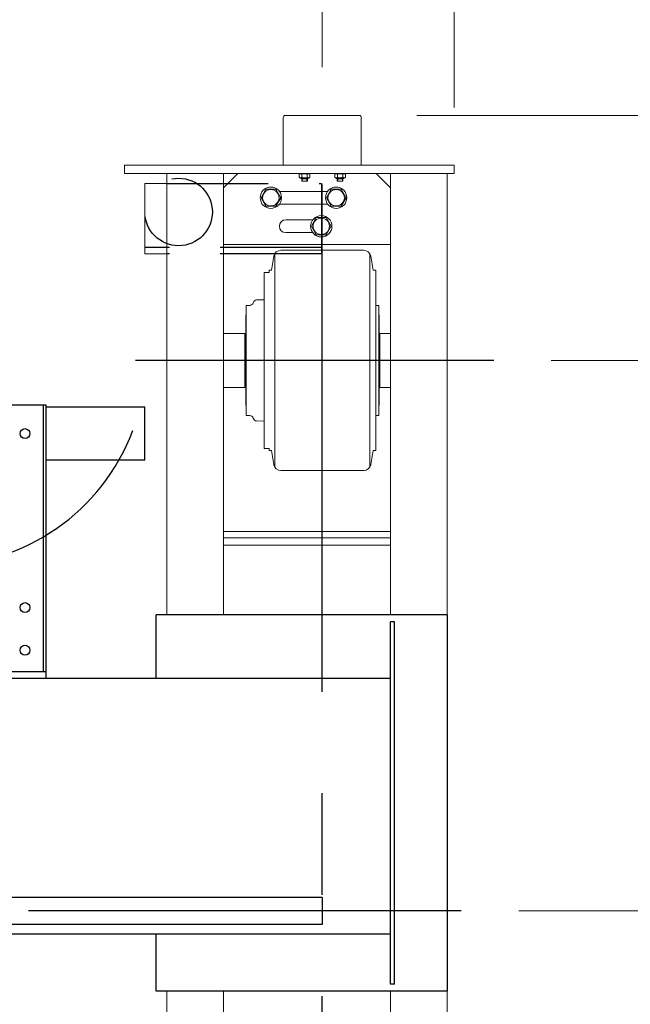
# Model space of a CAD drawing. Units: millimetres. Extents: x -185 to 185, y -134 to 137.
# Drawn here: x 51 to 61, y 70 to 86 of the extents above; entities that cross this region are included whole.
import ezdxf

# ---------------------------------------------------------------- set-up
doc = ezdxf.new("R2010")
doc.units = ezdxf.units.MM
doc.header["$LTSCALE"] = 0.25
doc.linetypes.add('CENTER', pattern=[50.8, 31.75, -6.35, 6.35, -6.35])
doc.linetypes.add('DASHED2', pattern=[9.525, 6.35, -3.175])
doc.layers.add('Layer0016', color=7, linetype='Continuous')
doc.styles.add('dcStyle0', font='txt.shx', dxfattribs={"width": 0.705882, "bigfont": 'bigfont'})
doc.dimstyles.new('dc_Rotated', dxfattribs={"dimtxt": 3, "dimasz": 3.000002, "dimexe": 0.6, "dimexo": 0.9, "dimgap": 0.9, "dimtad": 3, "dimdsep": 46, "dimtxsty": 'dcStyle0', "dimblk1": 'OPEN30', "dimblk2": 'OPEN30', "dimsah": 1, "dimcen": 0.09, "dimclrd": 91, "dimclre": 91, "dimclrt": 7, "dimadec": 0, "dimazin": 2, "dimtfac": 1, "dimtdec": 4, "dimtmove": 0, "dimatfit": 3, "dimfxl": 1, "dimarcsym": 0})

# ---------------------------------------------------------------- blocks, each defined once
blk = doc.blocks.new('DC_GROUP_HDOU2820-R0_10')
at = {"layer": 'Layer0016', "color": 6, "linetype": 'Continuous', "lineweight": 25}
blk.add_circle((51.253, 79.239), 0.0778, dxfattribs=at)
blk = doc.blocks.new('DC_GROUP_HDOU2820-R0_11')
at = {"layer": 'Layer0016', "color": 6, "linetype": 'Continuous', "lineweight": 25}
blk.add_circle((51.253, 76.517), 0.0778, dxfattribs=at)
blk = doc.blocks.new('DC_GROUP_HDOU2820-R0_12')
at = {"layer": 'Layer0016', "color": 6, "linetype": 'Continuous', "lineweight": 25}
blk.add_circle((51.253, 75.85), 0.0778, dxfattribs=at)
blk = doc.blocks.new('DC_GROUP_HDOU2820-R0_9')
at = {"layer": 'Layer0016', "color": 7, "linetype": 'Continuous', "lineweight": 25}
for p, q in [((51.587, 79.683), (51.031, 79.683)), ((51.031, 75.406), (51.031, 79.683)), ((51.587, 75.406), (51.587, 79.683)), ((51.031, 75.517), (51.587, 75.517))]:
    blk.add_line(p, q, dxfattribs=at)
at = {"layer": 'Layer0016', "color": 6, "linetype": 'Continuous', "lineweight": 25}
blk.add_line((51.542, 75.517), (51.542, 79.683), dxfattribs=at)
at = {"layer": 'Layer0016', "linetype": 'Continuous'}
for name in ['DC_GROUP_HDOU2820-R0_10', 'DC_GROUP_HDOU2820-R0_11', 'DC_GROUP_HDOU2820-R0_12']:
    blk.add_blockref(name, (0, 0), dxfattribs=at)
blk = doc.blocks.new('DC_GROUP_HDOU2820-R0_8')
at = {"layer": 'Layer0016', "linetype": 'Continuous'}
blk.add_blockref('DC_GROUP_HDOU2820-R0_9', (0, 0), dxfattribs=at)
blk = doc.blocks.new('_Open30')
at = {"color": 0, "linetype": 'ByBlock', "lineweight": -2}
for p, q in [((-1, 0.267949), (0, 0)), ((0, 0), (-1, -0.267949)), ((0, 0), (-1, 0))]:
    blk.add_line(p, q, dxfattribs=at)
blk = doc.blocks.new('*D94')
at = {"layer": 'Layer0016', "color": 91, "linetype": 'Continuous', "lineweight": 13}
for p, q in [((-168.38, 84.339), (-168.38, 112.008)), ((57.976, 84.339), (57.976, 112.008)), ((-168.38, 111.408), (57.976, 111.408))]:
    blk.add_line(p, q, dxfattribs=at)
at = {"layer": 'Layer0016', "color": 91, "xscale": 3.000002807615286, "yscale": 2.999989368223643}
for p, rotation in [((-168.38, 111.408), 180), ((57.976, 111.408), 360)]:
    blk.add_blockref('_Open30', p, dxfattribs=dict(at, rotation=rotation))
at = {"layer": 'Layer0016', "color": 7, "insert": (-55.202, 112.308), "char_height": 3, "width": 39.75, "attachment_point": 8, "style": 'dcStyle0'}
blk.add_mtext('\\T1.00;クレーン全長\u300020372', dxfattribs=at)
blk = doc.blocks.new('*D96')
at = {"layer": 'Layer0016', "color": 91, "linetype": 'Continuous', "lineweight": 13}
for p, q in [((-166.313, 85.567), (-166.313, 104.008)), ((55.909, 84.971), (55.909, 104.008)), ((-166.313, 103.408), (55.909, 103.408))]:
    blk.add_line(p, q, dxfattribs=at)
at = {"layer": 'Layer0016', "color": 91, "xscale": 3.000002807615286, "yscale": 2.999989368223643}
for p, rotation in [((-166.313, 103.408), 180), ((55.909, 103.408), 360)]:
    blk.add_blockref('_Open30', p, dxfattribs=dict(at, rotation=rotation))
at = {"layer": 'Layer0016', "color": 7, "insert": (-55.202, 104.308), "char_height": 3, "width": 42.75, "attachment_point": 8, "style": 'dcStyle0'}
blk.add_mtext('\\T1.00;クレーンスパン\u300020000', dxfattribs=at)
blk = doc.blocks.new('*D97')
at = {"layer": 'Layer0016', "color": 91, "linetype": 'Continuous', "lineweight": 13}
for p, q in [((55.909, 84.971), (55.909, 104.008)), ((57.976, 84.339), (57.976, 104.008)), ((55.909, 103.408), (57.976, 103.408)), ((88.173, 103.408), (57.976, 103.408))]:
    blk.add_line(p, q, dxfattribs=at)
at = {"layer": 'Layer0016', "color": 91, "xscale": 3.000002807615286, "yscale": 2.999989368223643, "rotation": 180}
blk.add_blockref('_Open30', (57.976, 103.408), dxfattribs=at)
at = {"layer": 'Layer0016', "color": 7, "insert": (59.073, 104.308), "char_height": 3, "width": 39.75, "attachment_point": 7, "style": 'dcStyle0'}
blk.add_mtext('\\T1.00;186 ←エンドプレート', dxfattribs=at)
blk = doc.blocks.new('*D124')
at = {"layer": 'Layer0016', "color": 91, "linetype": 'Continuous', "lineweight": 13}
for p, q in [((59.495, 80.383), (77.662, 80.383)), ((77.062, 55.939), (77.062, 80.383)), ((59.495, 55.939), (77.662, 55.939))]:
    blk.add_line(p, q, dxfattribs=at)
at = {"layer": 'Layer0016', "color": 91, "xscale": 3.000002807615286, "yscale": 2.999989368223643}
for p, rotation in [((77.062, 80.383), 90), ((77.062, 55.939), 270)]:
    blk.add_blockref('_Open30', p, dxfattribs=dict(at, rotation=rotation))
at = {"layer": 'Layer0016', "color": 7, "insert": (76.162, 68.161), "char_height": 3, "width": 24.75, "attachment_point": 8, "rotation": 90, "style": 'dcStyle0'}
blk.add_mtext('\\T1.00;WB 2200', dxfattribs=at)
blk = doc.blocks.new('*D125')
at = {"layer": 'Layer0016', "color": 91, "linetype": 'Continuous', "lineweight": 13}
for p, q in [((77.062, 92.815), (77.062, 84.217)), ((57.387, 84.217), (77.662, 84.217)), ((77.062, 80.383), (77.062, 84.217)), ((59.495, 80.383), (77.662, 80.383))]:
    blk.add_line(p, q, dxfattribs=at)
at = {"layer": 'Layer0016', "color": 91, "xscale": 3.000002807615286, "yscale": 2.999989368223643, "rotation": 270}
blk.add_blockref('_Open30', (77.062, 84.217), dxfattribs=at)
at = {"layer": 'Layer0016', "color": 7, "insert": (76.162, 85.315), "char_height": 3, "width": 12.75, "attachment_point": 7, "rotation": 90, "style": 'dcStyle0'}
blk.add_mtext('\\T1.00;345', dxfattribs=at)
blk = doc.blocks.new('*D126')
at = {"layer": 'Layer0016', "color": 91, "linetype": 'Continuous', "lineweight": 13}
for p, q in [((58.984, 71.772), (69.662, 71.772)), ((69.062, 64.55), (69.062, 71.772)), ((58.984, 64.55), (69.662, 64.55))]:
    blk.add_line(p, q, dxfattribs=at)
at = {"layer": 'Layer0016', "color": 91, "xscale": 3.000002807615286, "yscale": 2.999989368223643}
for p, rotation in [((69.062, 71.772), 90), ((69.062, 64.55), 270)]:
    blk.add_blockref('_Open30', p, dxfattribs=dict(at, rotation=rotation))
at = {"layer": 'Layer0016', "color": 7, "insert": (68.162, 68.161), "char_height": 3, "width": 12.75, "attachment_point": 8, "rotation": 90, "style": 'dcStyle0'}
blk.add_mtext('\\T1.00;650', dxfattribs=at)
blk = doc.blocks.new('*D129')
at = {"layer": 'Layer0016', "color": 91, "linetype": 'Continuous', "lineweight": 13}
for p, q in [((57.387, 84.217), (85.662, 84.217)), ((85.062, 50.561), (85.062, 84.217)), ((57.387, 50.561), (85.662, 50.561))]:
    blk.add_line(p, q, dxfattribs=at)
at = {"layer": 'Layer0016', "color": 91, "xscale": 3.000002807615286, "yscale": 2.999989368223643}
for p, rotation in [((85.062, 84.217), 90), ((85.062, 50.561), 270)]:
    blk.add_blockref('_Open30', p, dxfattribs=dict(at, rotation=rotation))
at = {"layer": 'Layer0016', "color": 7, "insert": (84.162, 67.389), "char_height": 3, "width": 15.75, "attachment_point": 8, "rotation": 90, "style": 'dcStyle0'}
blk.add_mtext('\\T1.00;3029', dxfattribs=at)
blk = doc.blocks.new('DC_GROUP_HDOU2820-R0_119')
at = {"layer": 'Layer0016', "color": 7, "linetype": 'CENTER', "lineweight": 25}
for p, q in [((55.909, 49.799), (55.909, 84.667)), ((58.595, 80.383), (52.983, 80.383))]:
    blk.add_line(p, q, dxfattribs=at)
at = {"layer": 'Layer0016', "color": 30, "linetype": 'Continuous', "lineweight": 18}
for p, q in [((55.298, 84.183), (55.298, 83.439)), ((56.487, 84.217), (55.331, 84.217)), ((56.52, 83.439), (56.52, 84.183)), ((57.976, 83.439), (52.809, 83.439)), ((52.809, 83.306), (52.809, 83.439)), ((55.298, 83.439), (56.52, 83.439)), ((57.976, 83.439), (57.976, 83.306)), ((57.976, 83.306), (52.809, 83.306)), ((53.476, 76.406), (53.476, 83.306)), ((54.364, 83.083), (54.587, 83.306)), ((54.364, 76.406), (54.364, 83.306)), ((55.548, 83.298), (55.562, 83.306)), ((55.553, 83.3), (55.548, 83.298)), ((55.548, 83.246), (55.548, 83.298)), ((55.562, 83.238), (55.548, 83.246)), ((55.548, 83.246), (55.553, 83.243)), ((55.557, 83.302), (55.553, 83.3)), ((55.553, 83.243), (55.559, 83.241)), ((55.562, 83.303), (55.557, 83.302)), ((55.559, 83.241), (55.562, 83.24)), ((55.562, 83.306), (55.631, 83.306)), ((55.567, 83.304), (55.562, 83.303)), ((55.562, 83.24), (55.566, 83.24)), ((55.562, 83.238), (55.631, 83.238)), ((55.566, 83.24), (55.57, 83.24)), ((55.571, 83.304), (55.567, 83.304)), ((55.57, 83.24), (55.575, 83.24)), ((55.575, 83.303), (55.571, 83.304)), ((55.579, 83.303), (55.575, 83.303)), ((55.575, 83.24), (55.58, 83.241)), ((55.584, 83.3), (55.579, 83.303)), ((55.58, 83.241), (55.585, 83.243)), ((55.589, 83.298), (55.584, 83.3)), ((55.585, 83.243), (55.589, 83.246)), ((55.676, 83.225), (55.587, 83.225)), ((55.587, 83.225), (55.587, 83.187)), ((55.587, 83.187), (55.631, 83.187)), ((55.6, 83.3), (55.589, 83.298)), ((55.589, 83.246), (55.589, 83.298)), ((55.589, 83.246), (55.6, 83.243)), ((55.594, 83.225), (55.594, 83.187)), ((55.611, 83.302), (55.6, 83.3)), ((55.6, 83.243), (55.611, 83.241)), ((55.622, 83.304), (55.611, 83.302)), ((55.611, 83.241), (55.621, 83.24)), ((55.621, 83.24), (55.628, 83.24)), ((55.632, 83.304), (55.622, 83.304)), ((55.628, 83.24), (55.635, 83.24)), ((55.631, 83.306), (55.701, 83.306)), ((55.631, 83.238), (55.701, 83.238)), ((55.631, 83.187), (55.676, 83.187)), ((55.643, 83.304), (55.632, 83.304)), ((55.635, 83.24), (55.643, 83.24)), ((55.65, 83.303), (55.643, 83.304)), ((55.643, 83.24), (55.65, 83.241)), ((55.658, 83.301), (55.65, 83.303)), ((55.65, 83.241), (55.658, 83.242)), ((55.665, 83.3), (55.658, 83.301)), ((55.658, 83.242), (55.665, 83.244)), ((55.673, 83.298), (55.665, 83.3)), ((55.665, 83.244), (55.673, 83.246)), ((55.668, 83.187), (55.668, 83.225)), ((55.678, 83.3), (55.673, 83.298)), ((55.673, 83.246), (55.673, 83.298)), ((55.673, 83.246), (55.678, 83.243)), ((55.676, 83.187), (55.676, 83.225)), ((55.683, 83.302), (55.678, 83.3)), ((55.678, 83.243), (55.684, 83.241)), ((55.687, 83.303), (55.683, 83.302)), ((55.684, 83.241), (55.688, 83.24)), ((55.692, 83.304), (55.687, 83.303)), ((55.688, 83.24), (55.691, 83.24)), ((55.691, 83.24), (55.695, 83.24)), ((55.696, 83.304), (55.692, 83.304)), ((55.695, 83.24), (55.7, 83.24)), ((55.7, 83.303), (55.696, 83.304)), ((55.704, 83.303), (55.7, 83.303)), ((55.7, 83.24), (55.705, 83.241)), ((55.701, 83.306), (55.715, 83.298)), ((55.715, 83.246), (55.701, 83.238)), ((55.709, 83.3), (55.704, 83.303)), ((55.705, 83.241), (55.71, 83.243)), ((55.715, 83.298), (55.709, 83.3)), ((55.71, 83.243), (55.715, 83.246)), ((55.715, 83.246), (55.715, 83.298)), ((56.103, 83.298), (56.117, 83.306)), ((56.108, 83.3), (56.103, 83.298)), ((56.103, 83.246), (56.103, 83.298)), ((56.117, 83.238), (56.103, 83.246)), ((56.103, 83.246), (56.109, 83.243)), ((56.113, 83.302), (56.108, 83.3)), ((56.109, 83.243), (56.114, 83.241)), ((56.118, 83.303), (56.113, 83.302)), ((56.114, 83.241), (56.118, 83.24)), ((56.117, 83.306), (56.187, 83.306)), ((56.117, 83.238), (56.187, 83.238)), ((56.123, 83.304), (56.118, 83.303)), ((56.118, 83.24), (56.122, 83.24)), ((56.122, 83.24), (56.126, 83.24)), ((56.126, 83.304), (56.123, 83.304)), ((56.13, 83.303), (56.126, 83.304)), ((56.126, 83.24), (56.13, 83.24)), ((56.134, 83.303), (56.13, 83.303)), ((56.13, 83.24), (56.135, 83.241)), ((56.14, 83.3), (56.134, 83.303)), ((56.135, 83.241), (56.14, 83.243)), ((56.145, 83.298), (56.14, 83.3)), ((56.14, 83.243), (56.145, 83.246)), ((56.231, 83.225), (56.142, 83.225)), ((56.142, 83.225), (56.142, 83.187)), ((56.142, 83.187), (56.187, 83.187)), ((56.156, 83.3), (56.145, 83.298)), ((56.145, 83.246), (56.145, 83.298)), ((56.145, 83.246), (56.156, 83.243)), ((56.15, 83.225), (56.15, 83.187)), ((56.166, 83.302), (56.156, 83.3)), ((56.156, 83.243), (56.166, 83.241)), ((56.177, 83.304), (56.166, 83.302)), ((56.166, 83.241), (56.177, 83.24)), ((56.188, 83.304), (56.177, 83.304)), ((56.177, 83.24), (56.184, 83.24)), ((56.184, 83.24), (56.191, 83.24)), ((56.187, 83.306), (56.256, 83.306)), ((56.187, 83.238), (56.256, 83.238)), ((56.187, 83.187), (56.231, 83.187)), ((56.198, 83.304), (56.188, 83.304)), ((56.191, 83.24), (56.198, 83.24)), ((56.206, 83.303), (56.198, 83.304)), ((56.198, 83.24), (56.206, 83.241)), ((56.213, 83.301), (56.206, 83.303)), ((56.206, 83.241), (56.213, 83.242)), ((56.221, 83.3), (56.213, 83.301)), ((56.213, 83.242), (56.221, 83.244)), ((56.228, 83.298), (56.221, 83.3)), ((56.221, 83.244), (56.228, 83.246)), ((56.224, 83.187), (56.224, 83.225)), ((56.233, 83.3), (56.228, 83.298)), ((56.228, 83.246), (56.228, 83.298)), ((56.228, 83.246), (56.234, 83.243)), ((56.231, 83.187), (56.231, 83.225)), ((56.238, 83.302), (56.233, 83.3)), ((56.234, 83.243), (56.239, 83.241)), ((56.243, 83.303), (56.238, 83.302)), ((56.239, 83.241), (56.243, 83.24)), ((56.248, 83.304), (56.243, 83.303)), ((56.243, 83.24), (56.247, 83.24)), ((56.247, 83.24), (56.251, 83.24)), ((56.252, 83.304), (56.248, 83.304)), ((56.251, 83.24), (56.256, 83.24)), ((56.255, 83.303), (56.252, 83.304)), ((56.259, 83.303), (56.255, 83.303)), ((56.256, 83.306), (56.27, 83.298)), ((56.27, 83.246), (56.256, 83.238)), ((56.256, 83.24), (56.26, 83.241)), ((56.265, 83.3), (56.259, 83.303)), ((56.26, 83.241), (56.265, 83.243)), ((56.27, 83.298), (56.265, 83.3)), ((56.265, 83.243), (56.27, 83.246)), ((56.27, 83.246), (56.27, 83.298)), ((56.753, 83.306), (56.976, 83.083)), ((56.976, 76.406), (56.976, 83.306)), ((57.864, 51.472), (57.864, 83.306)), ((55.026, 83.061), (54.949, 82.928)), ((55.18, 83.061), (55.026, 83.061)), ((55.257, 82.928), (55.18, 83.061)), ((55.992, 83.028), (55.237, 83.028)), ((56.049, 83.061), (55.972, 82.928)), ((56.203, 83.061), (56.049, 83.061)), ((56.28, 82.928), (56.203, 83.061)), ((54.949, 82.928), (55.026, 82.795)), ((55.18, 82.795), (55.257, 82.928)), ((55.972, 82.928), (56.049, 82.795)), ((56.203, 82.795), (56.28, 82.928)), ((55.026, 82.795), (55.18, 82.795)), ((55.237, 82.828), (55.992, 82.828)), ((56.049, 82.795), (56.203, 82.795)), ((55.759, 82.583), (55.337, 82.583)), ((55.815, 82.617), (55.738, 82.483)), ((55.969, 82.617), (55.815, 82.617)), ((56.046, 82.483), (55.969, 82.617)), ((55.738, 82.483), (55.815, 82.35)), ((55.969, 82.35), (56.046, 82.483)), ((55.337, 82.383), (55.759, 82.383)), ((55.815, 82.35), (55.969, 82.35)), ((56.976, 82.195), (54.364, 82.195)), ((55.26, 82.106), (56.558, 82.106)), ((55.112, 81.795), (55.151, 82.014)), ((55.167, 82.055), (55.167, 78.712)), ((56.651, 78.712), (56.651, 82.055)), ((56.706, 81.795), (56.667, 82.014)), ((55.079, 81.795), (55.112, 81.795)), ((55.079, 81.795), (55.079, 81.761)), ((56.706, 81.795), (56.745, 81.795)), ((56.745, 81.761), (56.745, 81.795)), ((55.001, 81.761), (55.079, 81.761)), ((55.001, 81.761), (55.001, 80.383)), ((56.745, 81.761), (56.745, 81.245)), ((55.001, 81.333), (54.879, 81.329)), ((54.717, 80.383), (54.717, 81.245)), ((54.717, 81.245), (54.773, 81.245)), ((56.795, 81.245), (56.745, 81.245)), ((56.745, 79.006), (56.745, 81.245)), ((56.795, 81.245), (56.795, 80.383)), ((54.712, 80.383), (54.712, 81.082)), ((56.801, 81.082), (56.801, 80.383)), ((54.364, 80.807), (54.698, 80.807)), ((54.698, 80.383), (54.698, 80.807)), ((56.809, 80.383), (56.809, 80.807)), ((56.809, 80.807), (56.976, 80.807)), ((54.698, 79.96), (54.698, 80.383)), ((54.712, 80.383), (54.712, 79.685)), ((54.717, 80.383), (54.717, 79.522)), ((55.001, 79.006), (55.001, 80.383)), ((56.795, 79.522), (56.795, 80.383)), ((56.801, 79.685), (56.801, 80.383)), ((56.809, 79.96), (56.809, 80.383)), ((54.364, 79.96), (54.698, 79.96)), ((56.809, 79.96), (56.976, 79.96)), ((54.717, 79.522), (54.773, 79.522)), ((56.795, 79.522), (56.745, 79.522)), ((55.001, 79.434), (54.879, 79.437)), ((55.079, 79.006), (55.001, 79.006)), ((55.079, 78.972), (55.079, 79.006)), ((55.079, 78.972), (55.112, 78.972)), ((55.112, 78.972), (55.151, 78.753)), ((56.706, 78.972), (56.667, 78.753)), ((56.706, 78.972), (56.745, 78.972)), ((56.745, 79.006), (56.745, 78.972)), ((55.26, 78.661), (56.558, 78.661)), ((54.364, 77.706), (56.976, 77.706)), ((54.364, 77.606), (56.976, 77.606)), ((54.364, 77.495), (56.976, 77.495)), ((53.476, 70.106), (53.476, 70.517)), ((54.364, 70.106), (54.364, 70.517)), ((56.976, 70.106), (56.976, 70.517))]:
    blk.add_line(p, q, dxfattribs=at)
at = {"layer": 'Layer0016', "color": 30, "linetype": 'Continuous', "lineweight": 13}
for p, q in [((53.131, 82.05), (53.131, 83.15)), ((53.131, 83.15), (53.476, 83.15)), ((53.476, 82.05), (53.131, 82.05))]:
    blk.add_line(p, q, dxfattribs=at)
at = {"layer": 'Layer0016', "color": 30, "linetype": 'DASHED2', "lineweight": 25}
for p, q in [((53.476, 83.15), (55.898, 83.15)), ((55.898, 83.15), (55.898, 82.05)), ((55.898, 82.15), (53.131, 82.15)), ((55.898, 82.05), (53.476, 82.05))]:
    blk.add_line(p, q, dxfattribs=at)
blk.add_circle((53.659, 82.706), 0.528, dxfattribs=at)
at = {"layer": 'Layer0016', "color": 30, "linetype": 'Continuous', "lineweight": 18}
for centre, radius in [((55.103, 82.928), 0.167), ((55.103, 82.928), 0.128), ((56.126, 82.928), 0.167), ((56.126, 82.928), 0.128), ((55.892, 82.483), 0.167), ((55.892, 82.483), 0.128)]:
    blk.add_circle(centre, radius, dxfattribs=at)
for centre, radius, start, end in [((55.331, 84.183), 0.0333, 90, 180), ((56.487, 84.183), 0.0333, 0, 90), ((55.587, 83.247), 0.0222, 203.5782, 270), ((55.676, 83.247), 0.0222, 270, 336.4218), ((56.142, 83.247), 0.0222, 203.5782, 270), ((56.231, 83.247), 0.0222, 270, 336.4218), ((55.337, 82.483), 0.1, 90, 270), ((55.26, 81.995), 0.111, 90, 170), ((56.558, 81.995), 0.111, 10, 90), ((54.881, 81.274), 0.0556, 91.8126, 166.3897), ((54.773, 81.3), 0.0556, 270, 346.3897), ((54.735, 81.082), 0.0233, 139.6324, 180), ((56.777, 81.082), 0.0233, 0, 40.3676), ((54.735, 80.74), 0.0233, 180, 220.3676), ((56.777, 80.74), 0.0233, 319.6324, 0), ((54.735, 80.027), 0.0233, 139.6324, 180), ((56.777, 80.027), 0.0233, 0, 40.3676), ((54.735, 79.685), 0.0233, 180, 220.3676), ((56.777, 79.685), 0.0233, 319.6324, 0), ((54.773, 79.467), 0.0556, 13.6103, 90), ((54.881, 79.493), 0.0556, 193.6103, 268.1874), ((55.26, 78.772), 0.111, 190, 270), ((56.558, 78.772), 0.111, 270, 350)]:
    blk.add_arc(centre, radius, start, end, dxfattribs=at)

msp = doc.modelspace()

# ---------------------------------------------------------------- linework, layer by layer
at = {"layer": 'Layer0016', "color": 7, "linetype": 'Continuous', "lineweight": 25}
for p, q in [((51.587, 79.656), (53.131, 79.656)), ((53.131, 78.822), (53.131, 79.656)), ((53.131, 78.822), (51.587, 78.822)), ((57.864, 76.406), (53.309, 76.406)), ((53.309, 75.406), (53.309, 76.406)), ((57.864, 76.406), (57.864, 70.517)), ((56.976, 70.628), (56.976, 76.294)), ((57.042, 76.294), (56.976, 76.294)), ((57.042, 70.628), (57.042, 76.294)), ((56.976, 75.406), (-25.989, 75.406)), ((56.976, 71.406), (-12.022, 71.406)), ((53.309, 70.517), (53.309, 71.406)), ((57.042, 70.628), (56.976, 70.628)), ((57.864, 70.517), (53.309, 70.517))]:
    msp.add_line(p, q, dxfattribs=at)
at = {"layer": 'Layer0016', "color": 6, "linetype": 'Continuous', "lineweight": 25}
for p, q in [((55.909, 71.983), (-12.022, 71.983)), ((55.909, 71.983), (55.909, 71.561)), ((55.909, 71.561), (-12.022, 71.561))]:
    msp.add_line(p, q, dxfattribs=at)
at = {"layer": 'Layer0016', "color": 7, "linetype": 'CENTER', "lineweight": 25}
msp.add_line((58.084, 71.772), (51.309, 71.772), dxfattribs=at)
at = {"layer": 'Layer0016', "color": 7, "linetype": 'Continuous', "lineweight": 25}
msp.add_arc((49.897, 80.43), 3.252, 200.5957, 339.4043, dxfattribs=at)

# ---------------------------------------------------------------- block references
at = {"linetype": 'Continuous'}
msp.add_blockref('DC_GROUP_HDOU2820-R0_8', (0, 0), dxfattribs=at)
at = {"layer": 'Layer0016', "linetype": 'Continuous'}
msp.add_blockref('DC_GROUP_HDOU2820-R0_119', (0, 0), dxfattribs=at)

# ---------------------------------------------------------------- dimensions: what is measured, and where the dimension line sits
at = {"layer": 'Layer0016', "linetype": 'Continuous', "lineweight": 13}
for base, p1, p2, text, picture, middle in [((57.976, 111.408), (-168.38, 83.439), (57.976, 83.439), 'クレーン全長\u300020372', '*D94', (-55.202, 111.408)), ((55.909, 103.408), (-166.313, 84.667), (55.909, 84.071), 'クレーンスパン\u300020000', '*D96', (-55.202, 103.408)), ((57.976, 103.408), (55.909, 84.071), (57.976, 83.439), '186 ←エンドプレート', '*D97', (73.473, 103.408))]:
    dim = msp.add_linear_dim(base=base, p1=p1, p2=p2, text=text, dimstyle='dc_Rotated', override={"dimtxt": 3, "dimasz": 3.000002, "dimexe": 0.6, "dimexo": 0.9, "dimgap": 0.9, "dimtad": 3, "dimtih": 0, "dimtoh": 0, "dimdec": 2, "dimlfac": 1, "dimzin": 8, "dimtxsty": 'dcStyle0', "dimblk1": 'Open30', "dimblk2": 'Open30', "dimsah": 1, "dimclrd": 91, "dimclre": 91, "dimclrt": 7, "dimazin": 2, "dimtofl": 1, "dimtolj": 0, "dimtzin": 8, "dimarcsym": 1}, dxfattribs=at)
    dim.commit()
    dim.dimension.update_dxf_attribs({"geometry": picture, "text_midpoint": middle, "dimtype": 160})
for base, p1, p2, text, picture, middle in [((77.062, 84.217), (58.595, 80.383), (56.487, 84.217), '345', '*D125', (77.062, 88.915)), ((85.062, 84.217), (56.487, 50.561), (56.487, 84.217), '3029', '*D129', (85.062, 67.389)), ((77.062, 80.383), (58.595, 55.939), (58.595, 80.383), 'WB 2200', '*D124', (77.062, 68.161)), ((69.062, 71.772), (58.084, 64.55), (58.084, 71.772), '650', '*D126', (69.062, 68.161))]:
    dim = msp.add_linear_dim(base=base, p1=p1, p2=p2, angle=90, text=text, dimstyle='dc_Rotated', override={"dimtxt": 3, "dimasz": 3.000002, "dimexe": 0.6, "dimexo": 0.9, "dimgap": 0.9, "dimtad": 3, "dimtih": 0, "dimtoh": 0, "dimdec": 2, "dimlfac": 1, "dimzin": 8, "dimtxsty": 'dcStyle0', "dimblk1": 'Open30', "dimblk2": 'Open30', "dimsah": 1, "dimclrd": 91, "dimclre": 91, "dimclrt": 7, "dimazin": 2, "dimtofl": 1, "dimtolj": 0, "dimtzin": 8, "dimarcsym": 1}, dxfattribs=at)
    dim.commit()
    dim.dimension.update_dxf_attribs({"geometry": picture, "text_midpoint": middle, "dimtype": 160})

doc.saveas('drawing.dxf')
